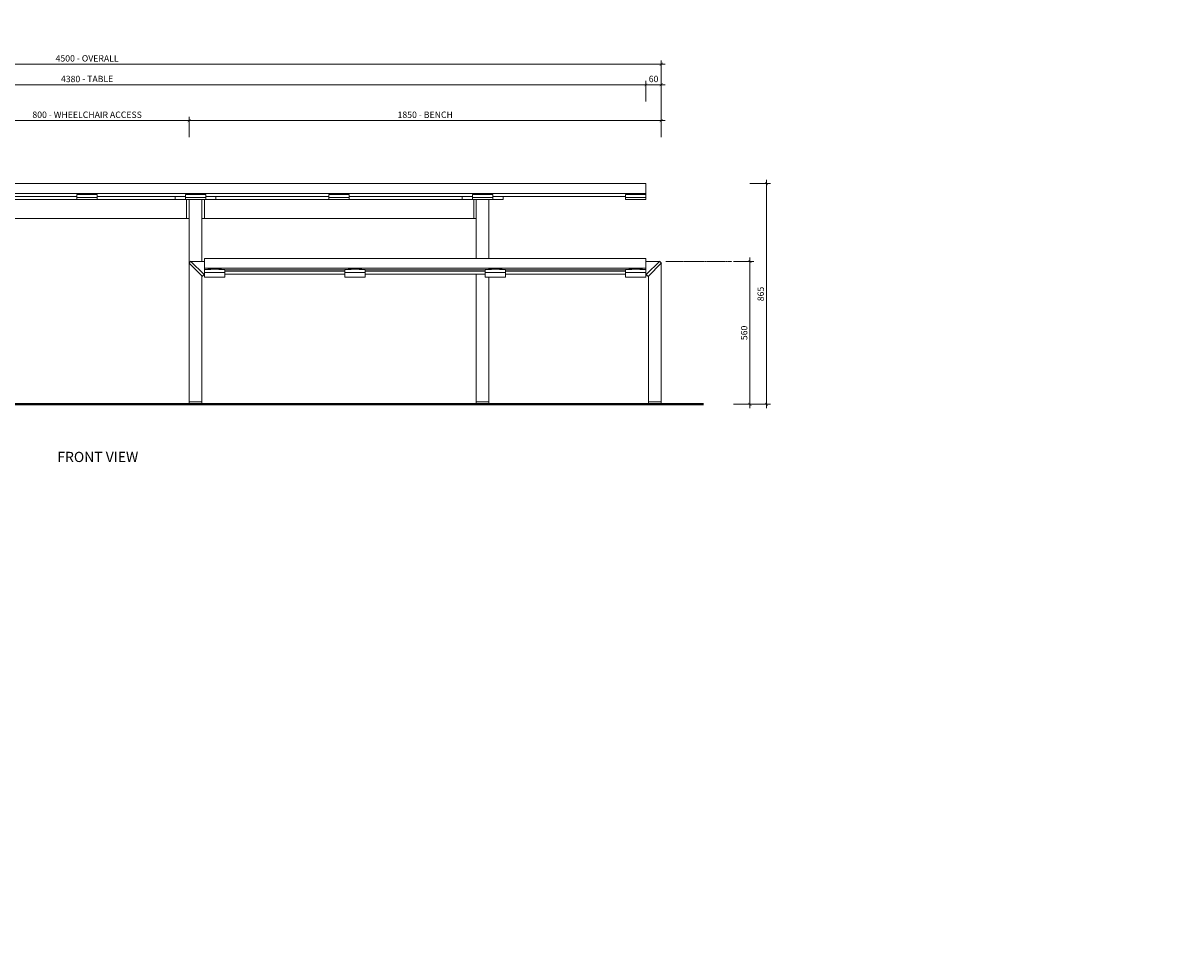
# Model space of a CAD drawing. Units: millimetres. Extents: x -2474 to 16384, y 0 to 28558.
# Drawn here: x 2418 to 6955, y 14279 to 17849 of the extents above; entities that cross this region are included whole.
import ezdxf
from ezdxf import colors
from ezdxf.entities.mleader import LeaderData, LeaderLine
from ezdxf.math import Vec2, Vec3

# ---------------------------------------------------------------- set-up
doc = ezdxf.new("R2010")
doc.units = ezdxf.units.MM
doc.header["$MEASUREMENT"] = 0
doc.linetypes.add('CENTER', pattern=[2, 1.25, -0.25, 0.25, -0.25])
for name, color, linetype, lineweight in [('Dimensions', 7, 'Continuous', 9), ('Furniture', 7, 'Continuous', 18), ('Ground', 7, 'Continuous', 35), ('NOTES', 7, 'Continuous', 9)]:
    doc.layers.add(name, color=color, linetype=linetype, lineweight=lineweight)
doc.styles.add('NOTES - 1.5mm', font='arial.ttf', dxfattribs={"height": 1.5})
doc.styles.add('NOTES - 2.0mm', font='arial.ttf', dxfattribs={"height": 2})
doc.styles.add('NOTES - 2.5mm', font='arial.ttf', dxfattribs={"height": 2.5})
doc.dimstyles.new('Annotative', dxfattribs={"dimscale": 0, "dimtxt": 2.5, "dimasz": 1.2, "dimexe": 1.5, "dimexo": 0.0625, "dimgap": 1, "dimtad": 1, "dimdec": 0, "dimzin": 0, "dimdsep": 46, "dimtxsty": 'NOTES - 2.5mm', "dimblk": 'ARCHTICK', "dimcen": 0.09, "dimdle": 1.5, "dimclrd": 256, "dimclre": 256, "dimclrt": 256, "dimadec": 0, "dimazin": 0, "dimtfac": 1, "dimtdec": 0, "dimtofl": 0, "dimtmove": 0, "dimatfit": 2, "dimldrblk": 'DOT', "dimfxl": 6.5, "dimfxlon": 1, "dimtolj": 1, "dimtzin": 0, "dimlwd": -1, "dimlwe": -1, "dimarcsym": 0})

# ---------------------------------------------------------------- blocks, each defined once
blk = doc.blocks.new('_ArchTick')
at = {"color": 0, "linetype": 'ByBlock', "const_width": 0.15}
blk.add_lwpolyline([(-0.5, -0.5), (0.5, 0.5)], dxfattribs=at)
blk = doc.blocks.new('*D69')
at = {"layer": 'Defpoints', "color": 0, "transparency": 16777216}
for p in [(4918.4, 17687.8), (418.4, 16631), (4918.4, 16631)]:
    blk.add_point(p, dxfattribs=at)
at = {"layer": 'Dimensions', "transparency": 16777216}
for p, q in [((418.4, 17622.8), (418.4, 17702.8)), ((4918.4, 17622.8), (4918.4, 17702.8)), ((403.4, 17687.8), (4933.4, 17687.8))]:
    blk.add_line(p, q, dxfattribs=at)
at = {"layer": 'Dimensions', "transparency": 16777216, "xscale": 12, "yscale": 12, "zscale": 12, "rotation": 180}
blk.add_blockref('_ArchTick', (418.4, 17687.8), dxfattribs=at)
at = {"layer": 'Dimensions', "transparency": 16777216, "xscale": 12, "yscale": 12, "zscale": 12}
blk.add_blockref('_ArchTick', (4918.4, 17687.8), dxfattribs=at)
at = {"layer": 'Dimensions', "transparency": 16777216, "insert": (2668.4, 17710.7), "char_height": 25, "attachment_point": 5, "style": 'NOTES - 2.5mm'}
blk.add_mtext('\\A1;4500 - OVERALL', dxfattribs=at)
blk = doc.blocks.new('_Dot')
at = {"color": 0, "linetype": 'ByBlock', "lineweight": -2}
blk.add_line((-0.5, 0), (-1, 0), dxfattribs=at)
at = {"color": 0, "linetype": 'ByBlock', "const_width": 0.5}
blk.add_lwpolyline([(-0.25, 0, 1), (0.25, 0, 1)], format="xyb", close=True, dxfattribs=at)
blk = doc.blocks.new('*D71')
at = {"layer": 'Defpoints', "color": 0, "transparency": 16777216}
for p in [(4858.4, 17607.2), (478.4, 17219.6), (4858.4, 17219.6)]:
    blk.add_point(p, dxfattribs=at)
at = {"layer": 'Dimensions', "transparency": 16777216}
for p, q in [((463.4, 17607.2), (4873.4, 17607.2)), ((478.4, 17542.2), (478.4, 17622.2)), ((4858.4, 17542.2), (4858.4, 17622.2))]:
    blk.add_line(p, q, dxfattribs=at)
at = {"layer": 'Dimensions', "transparency": 16777216, "xscale": 12, "yscale": 12, "zscale": 12, "rotation": 180}
blk.add_blockref('_ArchTick', (478.4, 17607.2), dxfattribs=at)
at = {"layer": 'Dimensions', "transparency": 16777216, "xscale": 12, "yscale": 12, "zscale": 12}
blk.add_blockref('_ArchTick', (4858.4, 17607.2), dxfattribs=at)
at = {"layer": 'Dimensions', "transparency": 16777216, "insert": (2668.4, 17629.9), "char_height": 25, "attachment_point": 5, "style": 'NOTES - 2.5mm'}
blk.add_mtext('\\A1;4380 - TABLE', dxfattribs=at)
blk = doc.blocks.new('*D72')
at = {"layer": 'Defpoints', "color": 0, "transparency": 16777216}
for p in [(4918.4, 17607.2), (4858.4, 17219.6), (4918.4, 16631)]:
    blk.add_point(p, dxfattribs=at)
at = {"layer": 'Dimensions', "transparency": 16777216}
for p, q in [((4843.4, 17607.2), (4933.4, 17607.2)), ((4858.4, 17542.2), (4858.4, 17622.2)), ((4918.4, 17542.2), (4918.4, 17622.2))]:
    blk.add_line(p, q, dxfattribs=at)
at = {"layer": 'Dimensions', "transparency": 16777216, "xscale": 12, "yscale": 12, "zscale": 12, "rotation": 180}
blk.add_blockref('_ArchTick', (4858.4, 17607.2), dxfattribs=at)
at = {"layer": 'Dimensions', "transparency": 16777216, "xscale": 12, "yscale": 12, "zscale": 12}
blk.add_blockref('_ArchTick', (4918.4, 17607.2), dxfattribs=at)
at = {"layer": 'Dimensions', "transparency": 16777216, "insert": (4888.4, 17629.9), "char_height": 25, "attachment_point": 5, "style": 'NOTES - 2.5mm'}
blk.add_mtext('\\A1;60', dxfattribs=at)
blk = doc.blocks.new('*D74')
at = {"layer": 'Defpoints', "color": 0, "transparency": 16777216}
for p in [(3068.4, 17466.7), (2268.4, 16631), (3068.4, 16631)]:
    blk.add_point(p, dxfattribs=at)
at = {"layer": 'Dimensions', "transparency": 16777216}
for p, q in [((2268.4, 17401.7), (2268.4, 17481.7)), ((3068.4, 17401.7), (3068.4, 17481.7)), ((2253.4, 17466.7), (3083.4, 17466.7))]:
    blk.add_line(p, q, dxfattribs=at)
at = {"layer": 'Dimensions', "transparency": 16777216, "xscale": 12, "yscale": 12, "zscale": 12, "rotation": 180}
blk.add_blockref('_ArchTick', (2268.4, 17466.7), dxfattribs=at)
at = {"layer": 'Dimensions', "transparency": 16777216, "xscale": 12, "yscale": 12, "zscale": 12}
blk.add_blockref('_ArchTick', (3068.4, 17466.7), dxfattribs=at)
at = {"layer": 'Dimensions', "transparency": 16777216, "insert": (2668.4, 17489.7), "char_height": 25, "attachment_point": 5, "style": 'NOTES - 2.5mm'}
blk.add_mtext('\\A1;800 - WHEELCHAIR ACCESS', dxfattribs=at)
blk = doc.blocks.new('*D75')
at = {"layer": 'Defpoints', "color": 0, "transparency": 16777216}
for p in [(4918.4, 17466.7), (3068.4, 16631), (4918.4, 16631)]:
    blk.add_point(p, dxfattribs=at)
at = {"layer": 'Dimensions', "transparency": 16777216}
for p, q in [((3068.4, 17401.7), (3068.4, 17481.7)), ((4918.4, 17401.7), (4918.4, 17481.7)), ((3053.4, 17466.7), (4933.4, 17466.7))]:
    blk.add_line(p, q, dxfattribs=at)
at = {"layer": 'Dimensions', "transparency": 16777216, "xscale": 12, "yscale": 12, "zscale": 12, "rotation": 180}
blk.add_blockref('_ArchTick', (3068.4, 17466.7), dxfattribs=at)
at = {"layer": 'Dimensions', "transparency": 16777216, "xscale": 12, "yscale": 12, "zscale": 12}
blk.add_blockref('_ArchTick', (4918.4, 17466.7), dxfattribs=at)
at = {"layer": 'Dimensions', "transparency": 16777216, "insert": (3993.4, 17489.7), "char_height": 25, "attachment_point": 5, "style": 'NOTES - 2.5mm'}
blk.add_mtext('\\A1;1850 - BENCH', dxfattribs=at)
blk = doc.blocks.new('*D67')
at = {"layer": 'Defpoints', "color": 0, "transparency": 16777216}
for p in [(4858.4, 17219.6), (4918.4, 16354.6), (5331.2, 16354.6)]:
    blk.add_point(p, dxfattribs=at)
at = {"layer": 'Dimensions', "transparency": 16777216}
for p, q in [((5266.2, 17219.6), (5346.2, 17219.6)), ((5331.2, 17234.6), (5331.2, 16339.6)), ((5266.2, 16354.6), (5346.2, 16354.6))]:
    blk.add_line(p, q, dxfattribs=at)
at = {"layer": 'Dimensions', "transparency": 16777216, "xscale": 12, "yscale": 12, "zscale": 12}
for p, rotation in [((5331.2, 17219.6), 90), ((5331.2, 16354.6), 270)]:
    blk.add_blockref('_ArchTick', p, dxfattribs=dict(at, rotation=rotation))
at = {"layer": 'Dimensions', "transparency": 16777216, "insert": (5308.4, 16787.1), "char_height": 25, "attachment_point": 5, "rotation": 90, "style": 'NOTES - 2.5mm'}
blk.add_mtext('\\A1;865', dxfattribs=at)
blk = doc.blocks.new('*D68')
at = {"layer": 'Defpoints', "color": 0, "transparency": 16777216}
for p in [(4858.4, 16914.6), (4918.4, 16354.6), (5266.2, 16354.6)]:
    blk.add_point(p, dxfattribs=at)
at = {"layer": 'Dimensions', "transparency": 16777216}
for p, q in [((5266.2, 16929.6), (5266.2, 16339.6)), ((5201.2, 16914.6), (5281.2, 16914.6)), ((5201.2, 16354.6), (5281.2, 16354.6))]:
    blk.add_line(p, q, dxfattribs=at)
at = {"layer": 'Dimensions', "transparency": 16777216, "xscale": 12, "yscale": 12, "zscale": 12}
for p, rotation in [((5266.2, 16914.6), 90), ((5266.2, 16354.6), 270)]:
    blk.add_blockref('_ArchTick', p, dxfattribs=dict(at, rotation=rotation))
at = {"layer": 'Dimensions', "transparency": 16777216, "insert": (5243.4, 16634.6), "char_height": 25, "attachment_point": 5, "rotation": 90, "style": 'NOTES - 2.5mm'}
blk.add_mtext('\\A1;560', dxfattribs=at)

msp = doc.modelspace()

# ---------------------------------------------------------------- linework, layer by layer
at = {"layer": 'Dimensions'}
msp.add_line((4918.4, 17542.2), (4918.4, 17481.7), dxfattribs=at)
at = {"layer": 'Dimensions', "linetype": 'CENTER', "ltscale": 4.5}
msp.add_line((4936.8, 16914.6), (5195.6, 16914.6), dxfattribs=at)
at = {"layer": 'Furniture'}
for p, q in [((4858.4, 17219.6), (478.4, 17219.6)), ((1845.9, 17219.6), (2708.4, 17219.6)), ((3490.9, 17219.6), (2628.4, 17219.6)), ((3490.9, 17219.6), (4858.4, 17219.6)), ((4858.4, 17219.6), (4858.4, 17181.6)), ((3490.9, 17181.6), (1845.9, 17181.6)), ((3068.4, 17157.6), (2268.4, 17157.6)), ((2628.4, 17169.6), (2283.4, 17169.6)), ((2628.4, 17177.6), (2708.4, 17177.6)), ((2708.4, 17177.6), (2628.4, 17177.6)), ((2628.4, 17177.6), (2628.4, 17157.6)), ((2708.4, 17165.6), (2628.4, 17165.6)), ((2628.4, 17157.6), (2708.4, 17157.6)), ((2643.4, 17177.6), (2643.4, 17181.6)), ((2693.4, 17177.6), (2693.4, 17181.6)), ((2693.4, 17177.6), (2693.4, 17181.6)), ((2708.4, 17157.6), (2708.4, 17177.6)), ((2708.4, 17169.6), (3053.4, 17169.6)), ((3013.4, 17157.6), (3013.4, 17169.6)), ((3053.4, 17157.6), (3013.4, 17157.6)), ((3133.4, 17177.6), (3053.4, 17177.6)), ((3053.4, 17177.6), (3133.4, 17177.6)), ((3053.4, 17157.6), (3053.4, 17177.6)), ((3053.4, 17165.6), (3133.4, 17165.6)), ((3133.4, 17157.6), (3053.4, 17157.6)), ((3058.4, 17157.6), (3058.4, 17082.6)), ((3068.4, 17177.6), (3068.4, 17181.6)), ((3068.4, 17177.6), (3068.4, 17181.6)), ((3068.4, 17157.6), (3068.4, 16909.6)), ((3118.4, 17177.6), (3118.4, 17181.6)), ((4193.4, 17157.6), (3118.4, 17157.6)), ((3118.4, 17157.6), (3118.4, 16914.6)), ((3128.4, 17157.6), (3128.4, 17082.6)), ((3133.4, 17177.6), (3133.4, 17157.6)), ((3615.9, 17169.6), (3133.4, 17169.6)), ((3133.4, 17157.6), (3173.4, 17157.6)), ((3173.4, 17157.6), (3173.4, 17169.6)), ((3490.9, 17181.6), (4858.4, 17181.6)), ((3615.9, 17177.6), (3695.9, 17177.6)), ((3695.9, 17177.6), (3615.9, 17177.6)), ((3615.9, 17177.6), (3615.9, 17157.6)), ((3695.9, 17165.6), (3615.9, 17165.6)), ((3615.9, 17157.6), (3695.9, 17157.6)), ((3630.9, 17177.6), (3630.9, 17181.6)), ((3680.9, 17177.6), (3680.9, 17181.6)), ((3680.9, 17177.6), (3680.9, 17181.6)), ((3695.9, 17157.6), (3695.9, 17177.6)), ((4178.4, 17169.6), (3695.9, 17169.6)), ((4138.4, 17157.6), (4138.4, 17169.6)), ((4178.4, 17157.6), (4138.4, 17157.6)), ((4178.4, 17177.6), (4258.4, 17177.6)), ((4258.4, 17177.6), (4178.4, 17177.6)), ((4178.4, 17177.6), (4178.4, 17157.6)), ((4258.4, 17165.6), (4178.4, 17165.6)), ((4178.4, 17157.6), (4258.4, 17157.6)), ((4183.4, 17157.6), (4183.4, 17082.6)), ((4193.4, 17177.6), (4193.4, 17181.6)), ((4193.4, 16925.9), (4193.4, 17157.6)), ((4243.4, 17177.6), (4243.4, 17181.6)), ((4243.4, 17177.6), (4243.4, 17181.6)), ((4243.4, 17157.6), (4243.4, 16925.9)), ((4258.4, 17157.6), (4258.4, 17177.6)), ((4778.4, 17169.6), (4258.4, 17169.6)), ((4258.4, 17157.6), (4298.4, 17157.6)), ((4298.4, 17157.6), (4298.4, 17169.6)), ((4778.4, 17177.6), (4858.4, 17177.6)), ((4858.4, 17177.6), (4778.4, 17177.6)), ((4778.4, 17177.6), (4778.4, 17157.6)), ((4858.4, 17165.6), (4778.4, 17165.6)), ((4778.4, 17157.6), (4858.4, 17157.6)), ((4793.4, 17177.6), (4793.4, 17181.6)), ((4843.4, 17177.6), (4843.4, 17181.6)), ((4843.4, 17177.6), (4843.4, 17181.6)), ((4848.4, 17181.6), (4848.4, 17177.6)), ((4858.4, 17181.6), (4858.4, 17177.6)), ((4858.4, 17157.6), (4858.4, 17177.6)), ((3068.4, 17082.6), (2268.4, 17082.6)), ((4193.4, 17082.6), (3118.4, 17082.6)), ((3128.4, 16882.5), (3128.4, 16925.9)), ((4858.4, 16925.9), (3128.4, 16925.9)), ((4858.4, 16882.5), (4858.4, 16925.9)), ((3073.7, 16914.9), (3068.1, 16909.3)), ((3068.1, 16907.9), (3118.8, 16857.2)), ((3068.4, 16354.6), (3068.4, 16907.5)), ((3075.1, 16914.9), (3125.8, 16864.2)), ((3128.4, 16914.6), (3075.5, 16914.6)), ((4858.4, 16888.1), (3128.4, 16888.1)), ((3128.4, 16852.6), (3128.4, 16882.5)), ((3143.4, 16885.3), (3143.4, 16883.6)), ((3193.4, 16885.3), (3193.4, 16883.6)), ((3208.4, 16852.6), (3208.4, 16882.5)), ((3678.4, 16882.1), (3208.4, 16882.1)), ((3678.4, 16852.6), (3678.4, 16882.5)), ((3693.4, 16885.3), (3693.4, 16883.6)), ((3743.4, 16885.3), (3743.4, 16883.6)), ((3758.4, 16852.6), (3758.4, 16882.5)), ((4228.4, 16882.1), (3758.4, 16882.1)), ((4228.4, 16852.6), (4228.4, 16882.5)), ((4243.4, 16885.3), (4243.4, 16883.6)), ((4293.4, 16885.3), (4293.4, 16883.6)), ((4308.4, 16852.6), (4308.4, 16882.5)), ((4778.4, 16882.1), (4308.4, 16882.1)), ((4778.4, 16852.6), (4778.4, 16882.5)), ((4793.4, 16885.3), (4793.4, 16883.6)), ((4843.4, 16885.3), (4843.4, 16883.6)), ((4911.3, 16914.6), (4858.4, 16914.6)), ((4858.4, 16852.6), (4858.4, 16882.5)), ((4911.7, 16914.9), (4861, 16864.2)), ((4918.8, 16907.9), (4868.1, 16857.2)), ((4913.1, 16914.9), (4918.8, 16909.3)), ((4918.4, 16354.6), (4918.4, 16907.5)), ((3118.4, 16354.6), (3118.4, 16857.5)), ((3120.2, 16857.2), (3125.8, 16862.8)), ((3125.5, 16864.6), (3128.4, 16864.6)), ((3208.4, 16852.6), (3128.4, 16852.6)), ((3678.4, 16876.1), (3208.4, 16876.1)), ((3208.4, 16864.6), (3678.4, 16864.6)), ((3758.4, 16852.6), (3678.4, 16852.6)), ((4228.4, 16876.1), (3758.4, 16876.1)), ((3758.4, 16864.6), (4228.4, 16864.6)), ((4193.4, 16354.6), (4193.4, 16864.6)), ((4228.4, 16852.6), (4308.4, 16852.6)), ((4243.4, 16852.6), (4243.4, 16354.6)), ((4778.4, 16876.1), (4308.4, 16876.1)), ((4308.4, 16864.6), (4778.4, 16864.6)), ((4858.4, 16852.6), (4778.4, 16852.6)), ((4858.4, 16864.6), (4861.3, 16864.6)), ((4866.6, 16857.2), (4861, 16862.8)), ((4868.4, 16354.6), (4868.4, 16857.5)), ((3068.4, 16364.6), (3118.4, 16364.6)), ((3068.4, 16364.6), (3118.4, 16364.6)), ((3068.4, 16354.6), (3118.4, 16354.6)), ((3118.4, 16354.6), (3068.4, 16354.6)), ((4193.4, 16364.6), (4243.4, 16364.6)), ((4243.4, 16354.6), (4193.4, 16354.6)), ((4868.4, 16364.6), (4918.4, 16364.6)), ((4868.4, 16354.6), (4918.4, 16354.6))]:
    msp.add_line(p, q, dxfattribs=at)
for centre, start, end in [((3068.8, 16908.6), 135, 225), ((3074.4, 16914.2), 45, 135), ((4912.4, 16914.2), 45, 135), ((4918.1, 16908.6), 315, 45), ((3119.5, 16857.9), 225, 315), ((3125.1, 16863.5), 315, 45), ((4861.7, 16863.5), 135, 225), ((4867.3, 16857.9), 225, 315)]:
    msp.add_arc(centre, 1, start, end, dxfattribs=at)
at = {"layer": 'Furniture', "extrusion": (0, 0, -1)}
for centre, major_axis, ratio in [((3168.4, 16882.5), (40, 0), 0.033293), ((3168.4, 16885.3), (25, 0), 0.087156), ((3718.4, 16882.5), (40, 0), 0.033293), ((3718.4, 16885.3), (25, 0), 0.087156), ((4818.4, 16882.5), (40, 0), 0.033293), ((4818.4, 16885.3), (25, 0), 0.087156), ((3168.4, 16870.6), (40, 0), 0.033293), ((3718.4, 16870.6), (40, 0), 0.033293), ((4818.4, 16870.6), (40, 0), 0.033293)]:
    msp.add_ellipse(centre, major_axis=major_axis, ratio=ratio, start_param=3.141593, end_param=6.283185, dxfattribs=at)
at = {"layer": 'Furniture'}
for centre, major_axis, ratio in [((4268.4, 16882.5), (-40, 0), 0.033293), ((4268.4, 16885.3), (-25, 0), 0.087156), ((4268.4, 16870.6), (-40, 0), 0.033293)]:
    msp.add_ellipse(centre, major_axis=major_axis, ratio=ratio, start_param=3.141593, end_param=6.283185, dxfattribs=at)
at = {"layer": 'Ground', "lineweight": 40}
msp.add_line((354.6, 16354.6), (5084.6, 16354.6), dxfattribs=at)

# ---------------------------------------------------------------- texts
at = {"layer": 'NOTES', "insert": (2710.3, 16168.4), "char_height": 40, "attachment_point": 2, "style": 'NOTES - 2.5mm'}
msp.add_mtext_dynamic_manual_height_columns('FRONT VIEW', width=403.981, gutter_width=200, heights=[0], dxfattribs=at)

# ---------------------------------------------------------------- dimensions: what is measured, and where the dimension line sits
at = {"layer": 'Dimensions'}
for base, p1, p2, text, picture, middle in [((4918.4, 17687.8), (418.4, 16631), (4918.4, 16631), '4500 - OVERALL', '*D69', (2668.4, 17710.7)), ((4858.4, 17607.2), (478.4, 17219.6), (4858.4, 17219.6), '4380 - TABLE', '*D71', (2668.4, 17629.9)), ((3068.4, 17466.7), (2268.4, 16631), (3068.4, 16631), '800 - WHEELCHAIR ACCESS', '*D74', (2668.4, 17489.7)), ((4918.4, 17466.7), (3068.4, 16631), (4918.4, 16631), '1850 - BENCH', '*D75', (3993.4, 17489.7))]:
    dim = msp.add_linear_dim(base=base, p1=p1, p2=p2, text=text, dimstyle='Annotative', dxfattribs=at)
    dim.commit()
    dim.dimension.update_dxf_attribs({"geometry": picture, "text_midpoint": middle})
dim = msp.add_linear_dim(base=(4918.4, 17607.2), p1=(4858.4, 17219.6), p2=(4918.4, 16631), dimstyle='Annotative', dxfattribs=at)
dim.commit()
dim.dimension.update_dxf_attribs({"geometry": '*D72', "text_midpoint": (4888.4, 17629.9)})
for base, p1, picture, middle in [((5331.2, 16354.6), (4858.4, 17219.6), '*D67', (5308.4, 16787.1)), ((5266.2, 16354.6), (4858.4, 16914.6), '*D68', (5243.4, 16634.6))]:
    dim = msp.add_linear_dim(base=base, p1=p1, p2=(4918.4, 16354.6), angle=90, dimstyle='Annotative', dxfattribs=at)
    dim.commit()
    dim.dimension.update_dxf_attribs({"geometry": picture, "text_midpoint": middle})

# ---------------------------------------------------------------- leaders
at = {"layer": 'NOTES'}
ml = msp.add_multileader_mtext('Standard', dxfattribs=at)
ml.set_content('WHEELCHAIR ACCESS', color=256, style='NOTES - 1.5mm')
ml.set_leader_properties(color=256, linetype='ByLayer', lineweight=-1)
ml.set_arrow_properties(name='DOT')
ml.build(insert=Vec2(0, 0))
ml.multileader.update_dxf_attribs({"dogleg_length": 2, "arrow_head_size": 24, "scale": 20})
ctx = ml.context
ctx.base_point, ctx.scale, ctx.char_height, ctx.arrow_head_size, ctx.landing_gap_size, ctx.plane_origin, ctx.plane_x_axis, ctx.plane_y_axis = Vec3(5148.7, 19008.2), 20, 30, 24, 20, Vec3(5335.5, 18618.2), Vec3(0, 1), Vec3(-1, 0)
notes = []
notes.append((ctx, [(0, (0, 0, 0), (0, 0), (1, 0), 1, [])]))
ctx.mtext.insert, ctx.mtext.text_direction, ctx.mtext.rotation, ctx.mtext.width, ctx.mtext.flow_direction = Vec3(5133.4, 19028.2), Vec3(0, 1), 1.570796, 476.489, 5
ml = msp.add_multileader_mtext('Standard', dxfattribs=at)
ml.set_content('WHEELCHAIR ACCESS', color=256, style='NOTES - 1.5mm')
ml.set_leader_properties(color=256, linetype='ByLayer', lineweight=-1)
ml.set_arrow_properties(name='DOT')
ml.build(insert=Vec2(0, 0))
ml.multileader.update_dxf_attribs({"dogleg_length": 2, "arrow_head_size": 24, "scale": 20})
ctx = ml.context
ctx.base_point, ctx.scale, ctx.char_height, ctx.arrow_head_size, ctx.landing_gap_size, ctx.plane_origin = Vec3(2417.4, 19883.2), 20, 30, 24, 20, Vec3(2027.4, 19883.2)
notes.append((ctx, [(0, (0, 0, 0), (0, 0), (1, 0), 1, [])]))
ctx.mtext.insert, ctx.mtext.width, ctx.mtext.flow_direction = Vec3(2437.4, 19898.4), 697.346, 5
ml = msp.add_multileader_mtext('Standard', dxfattribs=at)
ml.set_content('WHEELCHAIR ACCESS', color=256, style='NOTES - 1.5mm')
ml.set_leader_properties(color=256, linetype='ByLayer', lineweight=-1)
ml.set_arrow_properties(name='DOT')
ml.build(insert=Vec2(0, 0))
ml.multileader.update_dxf_attribs({"dogleg_length": 2, "arrow_head_size": 24, "scale": 20})
ctx = ml.context
ctx.base_point, ctx.scale, ctx.char_height, ctx.arrow_head_size, ctx.landing_gap_size, ctx.plane_origin = Vec3(2417.4, 18632.8), 20, 30, 24, 20, Vec3(2027.4, 18632.8)
notes.append((ctx, [(0, (0, 0, 0), (0, 0), (1, 0), 1, [])]))
ctx.mtext.insert, ctx.mtext.width, ctx.mtext.flow_direction = Vec3(2437.4, 18648), 697.346, 5
ml = msp.add_multileader_mtext('Standard', dxfattribs=at)
ml.set_content('CHOICE OF TIMBER, ALUMINIUM OR RECYCLED HDPE PLASTIC BATTENS.\\PSCREW-FIXED FROM UNDERSIDE.\\P\\PNOTE: TIMBER TABLE BATTENS ARE DIVIDED INTO THREE SECTIONS - TWO @1765mm LONG AND ONE @ 850mm LONG.', color=256, style='NOTES - 2.0mm')
ml.set_leader_properties(color=256, linetype='ByLayer', lineweight=-1)
ml.set_arrow_properties(name='DOT')
ml.build(insert=Vec2(0, 0))
ml.multileader.update_dxf_attribs({"dogleg_length": 2, "arrow_head_size": 15, "scale": 10})
ctx = ml.context
ctx.base_point, ctx.scale, ctx.char_height, ctx.arrow_head_size, ctx.landing_gap_size, ctx.plane_origin = Vec3(-236.6, 17427.5), 10, 20, 15, 10, Vec3(-907.3, 17230.1)
notes.append((ctx, [(1, (1, 1, 0), (-256.6, 17427.5), (1, 0), 20, [(2, [(697.4, 17222.3)], 0, []), (1, [(-931.1, 17223.4)], 0, [])])]))
ctx.mtext.insert, ctx.mtext.width, ctx.mtext.flow_direction = Vec3(-226.6, 17437.7), 506.209, 5
ml = msp.add_multileader_mtext('Standard', dxfattribs=at)
ml.set_content('ALUMINIUM LEGS & FRAME.\\PCLEAR ANODISED FINISH.', color=256, style='NOTES - 2.0mm')
ml.set_leader_properties(color=256, linetype='ByLayer', lineweight=-1)
ml.set_arrow_properties(name='DOT')
ml.build(insert=Vec2(0, 0))
ml.multileader.update_dxf_attribs({"dogleg_length": 2, "arrow_head_size": 15, "scale": 10})
ctx = ml.context
ctx.base_point, ctx.scale, ctx.char_height, ctx.arrow_head_size, ctx.landing_gap_size, ctx.plane_origin = Vec3(-238.3, 17016.3), 10, 20, 15, 10, Vec3(-907.3, 16890.7)
notes.append((ctx, [(0, (1, 1, 0), (186.3, 17016.3), (-1, 0), 20, [(3, [(-546.5, 16918.5), (-1122.5, 17092.8)], 0, []), (0, [(448, 16918), (1090.2, 17113.2)], 0, [])])]))
ctx.mtext.insert, ctx.mtext.width, ctx.mtext.flow_direction = Vec3(-228.3, 17026.5), 384.525, 5
at = {"layer": 'NOTES', "linetype": 'Continuous', "ltscale": 5}
ml = msp.add_multileader_mtext('Standard', dxfattribs=at)
ml.set_content('INSTALLATION OPTIONS.\\P\\P\\pxi-3,l3,t3;{\\fSymbol|b0|i0|c2|p18;·^I}SURFACE EPOXY-FIX SPIGOT.\\P{\\fSymbol|b0|i0|c2|p18;·^I}SURFACE BOLT-FIX BASE PLATE.\\P{\\fSymbol|b0|i0|c2|p18;·^I}SUB-SURFACE BOLT-FIX BASE PLATE.', color=256, style='NOTES - 2.0mm')
ml.set_leader_properties(color=256, linetype='ByLayer', lineweight=-1)
ml.set_arrow_properties(name='DOT')
ml.build(insert=Vec2(0, 0))
ml.multileader.update_dxf_attribs({"dogleg_length": 2, "arrow_head_size": 15, "scale": 10})
ctx = ml.context
ctx.base_point, ctx.scale, ctx.char_height, ctx.arrow_head_size, ctx.landing_gap_size, ctx.plane_origin = Vec3(-238.1, 16564.9), 10, 20, 15, 10, Vec3(-515.4, 16369.4)
notes.append((ctx, [(1, (1, 1, 0), (382.5, 16564.9), (-1, 0), 20, [(0, [(-515.4, 16369.4)], 0, []), (1, [(444.8, 16369.6)], 0, [])])]))
ctx.mtext.insert, ctx.mtext.width, ctx.mtext.flow_direction = Vec3(-228.1, 16575), 580.646, 5
for ctx, leaders in notes:
    for number, flags, end, landing, length, lines in leaders:
        leader = LeaderData()
        leader.index, (leader.has_last_leader_line, leader.has_dogleg_vector, leader.attachment_direction) = number, flags
        leader.last_leader_point, leader.dogleg_vector, leader.dogleg_length = Vec3(end), Vec3(landing), length
        for number, points, colour, breaks in lines:
            line = LeaderLine()
            line.index, line.vertices, line.color, line.breaks = number, Vec3.list(points), colors.encode_raw_color(colour), breaks
            leader.lines.append(line)
        ctx.leaders.append(leader)

doc.saveas('drawing.dxf')
